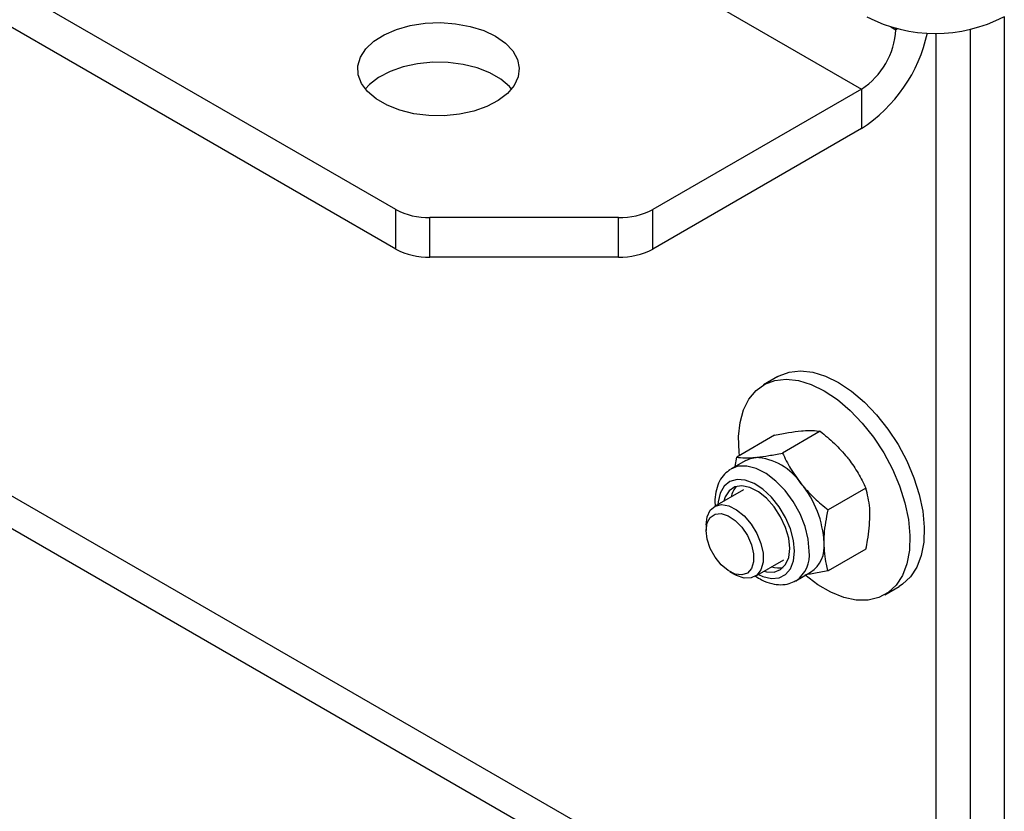
# Model space of a CAD drawing. Units: millimetres. Extents: x 8 to 201, y 4 to 288.
# Drawn here: x 171 to 175, y 118 to 121 of the extents above; entities that cross this region are included whole.
import ezdxf

# ---------------------------------------------------------------- set-up
doc = ezdxf.new("R2010")
doc.units = ezdxf.units.MM

msp = doc.modelspace()

# ---------------------------------------------------------------- linework, layer by layer
at = {"color": 7, "linetype": 'Continuous', "lineweight": 25}
for p, q in [((172.12605, 120.12869), (142.59186, 137.17841)), ((172.12605, 119.96538), (142.59186, 137.0151)), ((174.04667, 116.78779), (143.45252, 134.44942)), ((174.24666, 116.8076), (143.6525, 134.46923)), ((172.46706, 121.53743), (174.04667, 120.62554)), ((174.63593, 120.92494), (174.63593, 116.46115)), ((174.16846, 120.88182), (174.1881, 120.87049)), ((174.1881, 120.87049), (174.1881, 120.87638)), ((174.19521, 120.87459), (174.1881, 120.87049)), ((174.35309, 120.85628), (174.35309, 116.34468)), ((174.49451, 120.87158), (174.49451, 116.37951)), ((174.04667, 120.62554), (173.18601, 120.12869)), ((174.04667, 120.62554), (174.04667, 120.46223)), ((174.04667, 120.46223), (173.18601, 119.96538)), ((172.12605, 119.96538), (172.12605, 120.12869)), ((173.18601, 119.96538), (173.18601, 120.12869)), ((173.04459, 120.09487), (172.26747, 120.09487)), ((172.26747, 119.93156), (172.26747, 120.09487)), ((173.04459, 119.93156), (173.04459, 120.09487)), ((173.04459, 119.93156), (172.26747, 119.93156)), ((173.70241, 119.43903), (173.64349, 119.40501)), ((173.68806, 119.19683), (173.53224, 119.10688)), ((173.87663, 119.21369), (173.72081, 119.12374)), ((173.57064, 119.09353), (173.50999, 119.05852)), ((173.52623, 119.06789), (173.53224, 119.10688)), ((173.55998, 118.97191), (173.44075, 118.90308)), ((174.06519, 118.97912), (173.90937, 118.88917)), ((173.40622, 118.82677), (173.40622, 118.80424)), ((174.06519, 118.72769), (173.90937, 118.63774)), ((173.6074, 118.6144), (173.72664, 118.68323)), ((173.50454, 118.63393), (173.52406, 118.62266)), ((173.77663, 118.59662), (173.83729, 118.63164)), ((174.14345, 118.53896), (174.20237, 118.57298))]:
    msp.add_line(p, q, dxfattribs=at)
at = {"color": 7, "linetype": 'Continuous', "lineweight": 25, "flags": 128}
for points in [[(172.53818, 120.84324), (172.57853, 120.81503), (172.6089, 120.78293), (172.62819, 120.74808), (172.63572, 120.71176), (172.6312, 120.67527), (172.61479, 120.63993), (172.5871, 120.60702), (172.54913, 120.57774), (172.50224, 120.55313), (172.44813, 120.53409), (172.38875, 120.5213), (172.32626, 120.51524), (172.2629, 120.51611), (172.20098, 120.52388), (172.14273, 120.53829), (172.09025, 120.55879), (172.04544, 120.58466), (172.00992, 120.61496), (171.98497, 120.64858), (171.9715, 120.68433), (171.96999, 120.7209), (171.9805, 120.75698), (172.00265, 120.79126), (172.03563, 120.8225), (172.07826, 120.84957), (172.12899, 120.87149), (172.18599, 120.88747), (172.2472, 120.89694), (172.31041, 120.89955), (172.37333, 120.89521), (172.43369, 120.88407), (172.48931, 120.86654), (172.53818, 120.84324)], [(172.60431, 120.62552), (172.59504, 120.63609), (172.55952, 120.66639), (172.51471, 120.69225), (172.46223, 120.71276), (172.40397, 120.72716), (172.34205, 120.73494), (172.2787, 120.73581), (172.2162, 120.72974), (172.15683, 120.71696), (172.10272, 120.69792), (172.05583, 120.67331), (172.01785, 120.64402), (172.00064, 120.62552)], [(173.70241, 119.43903), (173.70723, 119.4417), (173.74899, 119.45736), (173.79551, 119.46244), (173.84572, 119.45683), (173.89842, 119.44064), (173.95239, 119.41427)], [(173.54379, 119.11354), (173.54225, 119.12792), (173.54017, 119.19157), (173.54638, 119.25008), (173.56072, 119.30208), (173.58287, 119.34633), (173.61229, 119.38181), (173.6483, 119.40768), (173.69006, 119.42334), (173.73659, 119.42843), (173.78679, 119.42281), (173.8395, 119.40663), (173.89347, 119.38025)], [(173.89347, 119.38025), (173.94744, 119.34431), (174.00014, 119.29965), (174.05035, 119.2473), (174.09687, 119.1885), (174.13863, 119.12462), (174.17465, 119.05717), (174.20407, 118.98772), (174.22621, 118.9179), (174.24055, 118.84935), (174.24676, 118.78367), (174.24469, 118.72241), (174.23438, 118.66699), (174.21609, 118.61873), (174.19023, 118.57875), (174.15741, 118.54798), (174.11841, 118.52715), (174.07414, 118.51675), (174.02563, 118.51702), (173.97403, 118.52795), (173.92053, 118.54929), (173.8664, 118.58054), (173.81291, 118.62096), (173.81271, 118.62113)], [(173.95239, 119.41427), (174.00636, 119.37833), (174.05907, 119.33366), (174.10927, 119.28132), (174.1558, 119.22251), (174.19756, 119.15864), (174.23357, 119.09118), (174.26299, 119.02173), (174.28514, 118.95192), (174.29948, 118.88336), (174.30569, 118.81769), (174.30361, 118.75642), (174.29331, 118.70101), (174.27501, 118.65275), (174.24915, 118.61276), (174.21634, 118.582), (174.20237, 118.57298)], [(173.57064, 119.09353), (173.58917, 119.1016), (173.60968, 119.10559)], [(173.83187, 118.71872), (173.82746, 118.76807), (173.81444, 118.82021), (173.79342, 118.87269), (173.76538, 118.92306), (173.73163, 118.96896), (173.69375, 119.00826), (173.65352, 119.0391), (173.6128, 119.06006), (173.57352, 119.07014), (173.53749, 119.06888), (173.50749, 119.05702)], [(173.77122, 118.71872), (173.76695, 118.76332), (173.75439, 118.81044), (173.7342, 118.85754), (173.70747, 118.90208), (173.67566, 118.94166), (173.64046, 118.97415), (173.60378, 118.99779), (173.5676, 119.01131), (173.53386, 119.01398), (173.5044, 119.00566), (173.48078, 118.98679), (173.46429, 118.9584), (173.45582, 118.92201), (173.45499, 118.9113)], [(173.75104, 118.73037), (173.7467, 118.77252), (173.73396, 118.81703), (173.71362, 118.8611), (173.68696, 118.90196), (173.65564, 118.93705), (173.62165, 118.96416), (173.58711, 118.98159), (173.5542, 118.98824), (173.52498, 118.9837), (173.50129, 118.96824), (173.48462, 118.94285), (173.47881, 118.92505)], [(173.40622, 118.82677), (173.41059, 118.86097), (173.42338, 118.88758), (173.44364, 118.90464), (173.46986, 118.91087), (173.5001, 118.90582), (173.53212, 118.88987), (173.56354, 118.86419), (173.59204, 118.83069), (173.61549, 118.79185), (173.63217, 118.75056), (173.64083, 118.70987), (173.64083, 118.67281), (173.63217, 118.64212), (173.61549, 118.62008), (173.59204, 118.60832), (173.56354, 118.60772), (173.53212, 118.61832), (173.52406, 118.62266)], [(173.40622, 118.80424), (173.41059, 118.83519), (173.42331, 118.85834), (173.44325, 118.87165), (173.46863, 118.87392), (173.49721, 118.86495), (173.52644, 118.84555), (173.55373, 118.81743), (173.57664, 118.78309), (173.59316, 118.7456), (173.6018, 118.70826), (173.6018, 118.67441), (173.59316, 118.64706), (173.57664, 118.62862), (173.55373, 118.62075), (173.52644, 118.62413), (173.49721, 118.63848), (173.46863, 118.66251), (173.44325, 118.69409), (173.42331, 118.73041), (173.41059, 118.76825), (173.40622, 118.80424)], [(173.64546, 118.63637), (173.65564, 118.63382), (173.68696, 118.63276), (173.71362, 118.64284), (173.73396, 118.66342), (173.7467, 118.69322), (173.75104, 118.73037)], [(173.62164, 118.62262), (173.64046, 118.61425), (173.67566, 118.6061), (173.70747, 118.60895), (173.7342, 118.62264), (173.75439, 118.64643), (173.76695, 118.67904), (173.77122, 118.71872)]]:
    msp.add_lwpolyline(points, dxfattribs=at)
at = {"color": 7, "linetype": 'Continuous', "lineweight": 25}
for centre, radius, start, end in [((174.35132, 121.4668), 0.61215, 242.48054, 297.51946), ((173.88105, 120.88446), 0.30736, 302.60548, 357.39452), ((173.70464, 120.98922), 0.62826, 302.98512, 347.85516), ((172.26171, 120.38339), 0.28858, 241.95976, 271.1441), ((173.05036, 120.38339), 0.28858, 268.8559, 298.04024), ((172.26171, 120.22009), 0.28858, 241.95976, 271.1441), ((173.05036, 120.22009), 0.28858, 268.8559, 298.04024), ((173.59512, 118.86262), 0.2434, 33.43491, 86.57046), ((173.59507, 118.92526), 0.08766, 136.27969, 168.62151), ((173.48365, 118.73488), 0.40931, 2.63929, 39.77207), ((173.76614, 118.73737), 0.12744, 303.93673, 7.37545), ((173.7006, 118.70453), 0.13204, 305.32886, 6.16652), ((173.70391, 118.73972), 0.09034, 251.8643, 283.22374)]:
    msp.add_arc(centre, radius, start, end, dxfattribs=at)
for points, knots in [([(173.68806, 119.19683), (173.70808, 119.20092), (173.74849, 119.20917), (173.78219, 119.21303), (173.79919, 119.21498)], [0, 0, 0, 0, 0.495458, 1, 1, 1, 1]), ([(173.79919, 119.21498), (173.8014, 119.21517), (173.81817, 119.2166), (173.8464, 119.21733), (173.86649, 119.21491), (173.87663, 119.21369)], [0, 0, 0, 0, 0.0700858, 0.5307822, 1, 1, 1, 1]), ([(173.87663, 119.21369), (173.89665, 119.19736), (173.93705, 119.1644), (173.97075, 119.12567), (173.98775, 119.10613)], [0, 0, 0, 0, 0.495458, 1, 1, 1, 1]), ([(173.53224, 119.10688), (173.54285, 119.10553), (173.56425, 119.10281), (173.59445, 119.10465), (173.60968, 119.10559)], [0, 0, 0, 0, 0.495458, 1, 1, 1, 1]), ([(173.60968, 119.10559), (173.61194, 119.1058), (173.62901, 119.1074), (173.6646, 119.11237), (173.70196, 119.11993), (173.72081, 119.12374)], [0, 0, 0, 0, 0.0700858, 0.5307822, 1, 1, 1, 1]), ([(173.72081, 119.12374), (173.73141, 119.10197), (173.75281, 119.05804), (173.78301, 119.01729), (173.79824, 118.99673)], [0, 0, 0, 0, 0.495458, 1, 1, 1, 1]), ([(173.98775, 119.10613), (173.98996, 119.10334), (174.00673, 119.0822), (174.03497, 119.04038), (174.05505, 118.99967), (174.06519, 118.97912)], [0, 0, 0, 0, 0.0700858, 0.5307822, 1, 1, 1, 1]), ([(173.50695, 119.05613), (173.49829, 119.04999), (173.48011, 119.0371), (173.46051, 119.00789), (173.4473, 118.97246), (173.44136, 118.93758), (173.44293, 118.9137), (173.44353, 118.90468)], [0, 0, 0, 0, 0.1948682, 0.409116, 0.6289936, 0.8599339, 1, 1, 1, 1]), ([(173.79824, 118.99673), (173.8005, 118.99396), (173.81757, 118.973), (173.85316, 118.93543), (173.89052, 118.90468), (173.90937, 118.88917)], [0, 0, 0, 0, 0.0700858, 0.5307822, 1, 1, 1, 1]), ([(174.08203, 118.86313), (174.08178, 118.87442), (174.08085, 118.91643), (174.0718, 118.95264), (174.06519, 118.97912)], [0, 0, 0, 0, 0.2686336, 1, 1, 1, 1]), ([(173.89253, 118.75373), (173.89278, 118.76531), (173.89371, 118.8084), (173.90275, 118.85505), (173.90937, 118.88917)], [0, 0, 0, 0, 0.2686336, 1, 1, 1, 1]), ([(174.06519, 118.72769), (174.06773, 118.73971), (174.0776, 118.78639), (174.08014, 118.83043), (174.08203, 118.86313)], [0, 0, 0, 0, 0.2575513, 1, 1, 1, 1]), ([(173.90937, 118.63774), (173.90682, 118.64683), (173.89695, 118.68211), (173.89441, 118.72321), (173.89253, 118.75373)], [0, 0, 0, 0, 0.2575513, 1, 1, 1, 1]), ([(173.61021, 118.61602), (173.61851, 118.61054), (173.64028, 118.59616), (173.6755, 118.58393), (173.71366, 118.57899), (173.74811, 118.58266), (173.76746, 118.59272), (173.77665, 118.59751)], [0, 0, 0, 0, 0.150603, 0.3950187, 0.6097304, 0.8146281, 1, 1, 1, 1]), ([(173.90937, 118.63774), (173.88919, 118.63355), (173.85764, 118.627), (173.8313, 118.62384), (173.8218, 118.6227)], [0, 0, 0, 0, 0.6397017, 1, 1, 1, 1])]:
    msp.add_open_spline(points, degree=3, knots=knots, dxfattribs=at)

doc.saveas('drawing.dxf')
